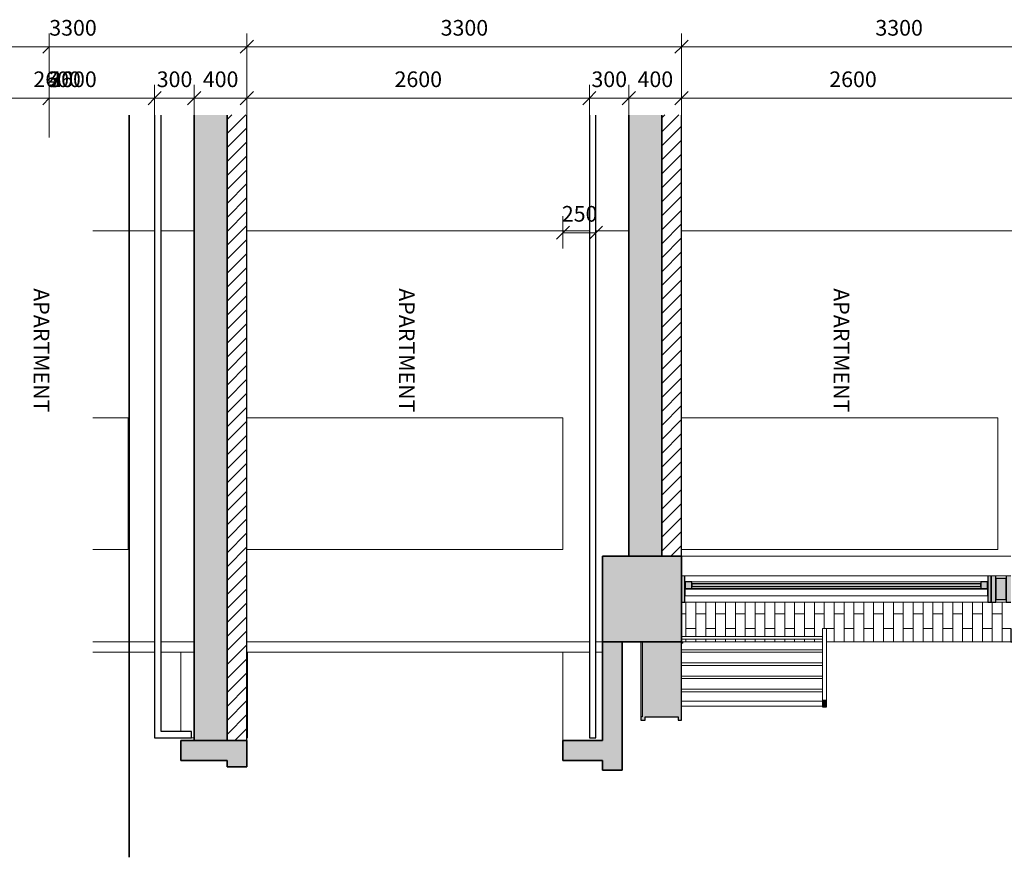
# Model space of a CAD drawing. Units: millimetres. Extents: x -43034 to 115314, y -107178 to 41832.
# Drawn here: x 99279 to 106753, y 16250 to 22608 of the extents above; entities that cross this region are included whole.
import ezdxf

# ---------------------------------------------------------------- set-up
doc = ezdxf.new("R2010")
doc.units = ezdxf.units.MM
for name, color, linetype, lineweight in [('A-000-M_MASS', 13, 'Continuous', 9), ('A-000-T_TEXT-1', 7, 'Continuous', 9), ('A-010-D_DIM', 211, 'Continuous', 9), ('A-010-D_DIM-50', 211, 'Continuous', 9), ('A-010-M_LINE', 90, 'Continuous', 35), ('A-010-M_LINE-1', 90, 'Continuous', 9), ('A-010-M_LINE-2', 90, 'Continuous', 25), ('A-200-M_WALL', 113, 'Continuous', 9), ('A-200-M_WALL-2', 113, 'Continuous', 5), ('A-200-M_WALL-3', 9, 'Continuous', 9), ('A-200-M_WALL-4', 113, 'Continuous', 25), ('A-200-M_WALL_PAT-1', 9, 'Continuous', 9), ('Z-060-M_DETAIL-1', 9, 'Continuous', 9), ('Z-060-M_DETAIL-2', 7, 'Continuous', 5)]:
    doc.layers.add(name, color=color, linetype=linetype, lineweight=lineweight)
doc.styles.add('Tahoma', font='tahoma.ttf', dxfattribs={"height": 119.020062})
doc.dimstyles.new('2_5mm_1', dxfattribs={"dimscale": 304.8, "dimtxt": 125, "dimasz": 0.328084, "dimexe": 0.328084, "dimexo": 0.0625, "dimgap": 0.164042, "dimtad": 1, "dimdec": 0, "dimzin": 0, "dimdsep": 46, "dimtxsty": 'Tahoma', "dimblk1": 'OBLIQUE', "dimblk2": 'OBLIQUE', "dimsah": 1, "dimcen": 0.09, "dimdle": 0.328084, "dimadec": 1, "dimazin": 0, "dimtfac": 1, "dimtdec": 4, "dimtix": 1, "dimtmove": 0, "dimatfit": 3, "dimfxl": 0.984252, "dimfxlon": 1, "dimtvp": 1, "dimtfill": 1, "dimtolj": 1, "dimtzin": 0, "dimarcsym": 2})
doc.dimstyles.new('S_P_Dimension_General_Text_2_5mm', dxfattribs={"dimscale": 304.8, "dimtxt": 125, "dimasz": 0.328084, "dimexe": 0.410105, "dimexo": 0.0625, "dimgap": 0.164042, "dimtad": 1, "dimdec": 0, "dimzin": 0, "dimdsep": 46, "dimtxsty": 'Tahoma', "dimblk1": 'OBLIQUE', "dimblk2": 'OBLIQUE', "dimsah": 1, "dimcen": 0.09, "dimadec": 1, "dimazin": 0, "dimtfac": 1, "dimtdec": 4, "dimtix": 1, "dimtmove": 0, "dimatfit": 3, "dimfxl": 0.393701, "dimfxlon": 1, "dimtvp": 1, "dimtfill": 1, "dimtolj": 1, "dimtzin": 0, "dimarcsym": 2})
pattern_1 = [(45, (-255475.96, 13523.08), (-53.033009, 53.033009), [])]

# ---------------------------------------------------------------- blocks, each defined once
blk = doc.blocks.new('FACADE - FACADE-6938945-GABLE BAY STUDY - SECTION - Planning 1')
at = {"layer": 'A-200-M_WALL-2'}
h = blk.add_hatch(dxfattribs=at)
h.set_pattern_fill('FP_99', color=256, style=0, pattern_type=2)
h.set_pattern_definition([(270, (-251013.294, 18210.84), (75, 5e-15), []), (0, (-251013.29, 18210.84), (75, 112.5), [75, -75])])
h.paths.add_polyline_path([(-80603.4, 17885.8), (-79533.4, 17885.8), (-79533.4, 17905.8), (-80603.4, 17905.8)], flags=0)
h.paths.add_polyline_path([(-79268.4, 17885.8), (-78103.4, 17885.8), (-78103.4, 18185.8), (-80603.4, 18185.8), (-80603.4, 17925.8), (-79533.4, 17925.8), (-79533.4, 17985.8), (-79503.4, 17985.8), (-79503.4, 17885.8)], flags=0)
h = blk.add_hatch(dxfattribs=at)
h.set_pattern_fill('FP_98', color=256, style=0, pattern_type=2)
h.set_pattern_definition([(270, (-246063.294, 18210.84), (75, 5e-15), []), (0, (-246063.29, 18210.84), (75, 112.5), [75, -75])])
h.paths.add_polyline_path([(-77253.6, 17885.8), (-74803.4, 17885.8), (-74803.4, 17985.8), (-74853.4, 17985.8), (-74853.4, 18185.8), (-77003.4, 18185.8), (-77003.4, 17990.8), (-76233.4, 17990.8), (-76233.4, 18010.8), (-76203.4, 18010.8), (-76203.4, 17960.8), (-76233.4, 17960.8), (-76233.4, 17980.8), (-77303.4, 17980.8), (-77303.4, 17885.8), (-77278.4, 17885.8)], flags=0)
at = {"layer": 'A-200-M_WALL-3'}
h = blk.add_hatch(color=256, dxfattribs=at)
h.paths.add_polyline_path([(-80603.4, 18185.8), (-80578.4, 18185.8), (-80578.4, 18385.8), (-80603.4, 18385.8)], flags=0)
h.paths.add_polyline_path([(-78253.4, 18185.8), (-78253.4, 18385.8), (-78278.4, 18385.8), (-78278.4, 18185.8)], flags=0)
h = blk.add_hatch(color=256, dxfattribs=at)
h.paths.add_polyline_path([(-80576.4, 18290.8), (-80526.4, 18290.8), (-80526.4, 18340.8), (-80576.4, 18340.8)], flags=0)
h.paths.add_polyline_path([(-78280.4, 18290.8), (-78280.4, 18340.8), (-78330.4, 18340.8), (-78330.4, 18290.8)], flags=0)
for points in [[(-80526.4, 18305.8), (-78330.4, 18305.8), (-78330.4, 18325.8), (-80526.4, 18325.8)], [(-78138.4, 18205.8), (-78138.4, 18365.8), (-78218.4, 18365.8), (-78218.4, 18205.8)], [(-77003.4, 18305.8), (-75030.4, 18305.8), (-75030.4, 18325.8), (-77003.4, 18325.8)], [(-75030.4, 18290.8), (-74980.4, 18290.8), (-74980.4, 18340.8), (-75030.4, 18340.8)], [(-74978.4, 18185.8), (-74953.4, 18185.8), (-74953.4, 18385.8), (-74978.4, 18385.8)], [(-74953.4, 18185.8), (-74918.4, 18185.8), (-74918.4, 18385.8), (-74953.4, 18385.8)], [(-74853.4, 18205.8), (-74853.4, 18365.8), (-74918.4, 18365.8), (-74918.4, 18205.8)], [(-77303.4, 17860.8), (-77303.4, 17985.8), (-77603.4, 17985.8), (-77603.4, 17860.8), (-77578.4, 17860.8), (-77578.4, 17885.8), (-77328.4, 17885.8), (-77328.4, 17860.8)], [(-77003.4, 17980.8), (-76233.4, 17980.8), (-76233.4, 17990.8), (-77003.4, 17990.8), (-77003.4, 17985.8), (-77303.4, 17985.8), (-77303.4, 17980.8)], [(-76203.4, 17960.8), (-76203.4, 18010.8), (-76233.4, 18010.8), (-76233.4, 17960.8)], [(-80628.4, 17290.8), (-80603.4, 17290.8), (-80603.4, 17885.8), (-80903.4, 17885.8), (-80903.4, 17315.8), (-80913.4, 17315.8), (-80913.4, 17290.8), (-80878.4, 17290.8), (-80878.4, 17315.8), (-80628.4, 17315.8)], [(-79503.4, 17390.8), (-79503.4, 17440.8), (-79533.4, 17440.8), (-79533.4, 17390.8)]]:
    blk.add_hatch(color=256, dxfattribs=at).paths.add_polyline_path(points, flags=0)
h = blk.add_hatch(color=256, dxfattribs=at)
h.paths.add_polyline_path([(-78253.4, 18185.8), (-78218.4, 18185.8), (-78218.4, 18385.8), (-78253.4, 18385.8)], flags=0)
h.paths.add_polyline_path([(-78103.4, 18185.8), (-78103.4, 18385.8), (-78138.4, 18385.8), (-78138.4, 18185.8)], flags=0)
at = {"layer": 'A-200-M_WALL_PAT-1'}
for points in [[(-78028.4, 17885.8), (-78028.4, 17985.8), (-78103.4, 17985.8), (-78103.4, 17885.8)], [(-74728.4, 17885.8), (-74728.4, 17985.8), (-74803.4, 17985.8), (-74803.4, 17885.8)]]:
    blk.add_hatch(color=256, dxfattribs=at).paths.add_polyline_path(points, flags=0)
h = blk.add_hatch(color=256, dxfattribs=at)
h.paths.add_polyline_path([(-78028.4, 17885.8), (-77603.4, 17885.8), (-77603.4, 17985.8), (-78028.4, 17985.8)], flags=0)
h.paths.add_polyline_path([(-74503.4, 17885.8), (-74503.4, 17985.8), (-74728.4, 17985.8), (-74728.4, 17885.8)], flags=0)
at = {"layer": 'A-200-M_WALL'}
for p, q in [((-80526.4, 18340.8), (-78330.4, 18340.8)), ((-77003.4, 18340.8), (-75030.4, 18340.8)), ((-80576.4, 18285.8), (-80576.4, 18235.8)), ((-78280.4, 18285.8), (-80576.4, 18285.8)), ((-78330.4, 18290.8), (-80526.4, 18290.8)), ((-78280.4, 18235.8), (-78280.4, 18285.8)), ((-77003.4, 18290.8), (-75030.4, 18290.8)), ((-74980.4, 18285.8), (-77003.4, 18285.8)), ((-74980.4, 18235.8), (-74980.4, 18285.8)), ((-78278.4, 18185.8), (-80578.4, 18185.8)), ((-80576.4, 18235.8), (-78280.4, 18235.8)), ((-78138.4, 18185.8), (-78218.4, 18185.8)), ((-74980.4, 18235.8), (-77003.4, 18235.8)), ((-74978.4, 18185.8), (-77003.4, 18185.8)), ((-74853.4, 18185.8), (-74918.4, 18185.8)), ((-79533.4, 17985.8), (-79503.4, 17985.8)), ((-79533.4, 17440.8), (-79533.4, 17985.8)), ((-79503.4, 17985.8), (-79503.4, 17440.8)), ((-80913.4, 17885.8), (-80913.4, 17315.8)), ((-80603.4, 17925.8), (-79533.4, 17925.8)), ((-80603.4, 17905.8), (-79533.4, 17905.8)), ((-80603.4, 17885.8), (-79533.4, 17885.8)), ((-79503.4, 17885.8), (-78103.4, 17885.8)), ((-77303.4, 17885.8), (-74803.4, 17885.8)), ((-80603.4, 17825.8), (-79533.4, 17825.8)), ((-80603.4, 17805.8), (-79533.4, 17805.8)), ((-80603.4, 17725.8), (-79533.4, 17725.8)), ((-80603.4, 17705.8), (-79533.4, 17705.8)), ((-80603.4, 17625.8), (-79533.4, 17625.8)), ((-80603.4, 17605.8), (-79533.4, 17605.8)), ((-80603.4, 17525.8), (-79533.4, 17525.8)), ((-80603.4, 17505.8), (-79533.4, 17505.8)), ((-80603.4, 17435.8), (-79533.4, 17435.8)), ((-79533.4, 17395.8), (-80603.4, 17395.8))]:
    blk.add_line(p, q, dxfattribs=at)
at = {"layer": 'A-200-M_WALL-4'}
for p, q in [((-80578.4, 18185.8), (-80578.4, 18385.8)), ((-80526.4, 18340.8), (-80576.4, 18340.8)), ((-80576.4, 18340.8), (-80576.4, 18290.8)), ((-80526.4, 18290.8), (-80526.4, 18340.8)), ((-78330.4, 18325.8), (-80526.4, 18325.8)), ((-80526.4, 18325.8), (-80526.4, 18305.8)), ((-78280.4, 18340.8), (-78330.4, 18340.8)), ((-78330.4, 18340.8), (-78330.4, 18290.8)), ((-78330.4, 18305.8), (-78330.4, 18325.8)), ((-78280.4, 18290.8), (-78280.4, 18340.8)), ((-78278.4, 18385.8), (-78278.4, 18185.8)), ((-78253.4, 18385.8), (-78253.4, 18185.8)), ((-78253.4, 18185.8), (-78253.4, 18385.8)), ((-78218.4, 18185.8), (-78218.4, 18385.8)), ((-78138.4, 18365.8), (-78218.4, 18365.8)), ((-78218.4, 18365.8), (-78218.4, 18205.8)), ((-78138.4, 18385.8), (-78138.4, 18185.8)), ((-78138.4, 18205.8), (-78138.4, 18365.8)), ((-75030.4, 18325.8), (-77003.4, 18325.8)), ((-74980.4, 18340.8), (-75030.4, 18340.8)), ((-75030.4, 18340.8), (-75030.4, 18290.8)), ((-75030.4, 18305.8), (-75030.4, 18325.8)), ((-74980.4, 18290.8), (-74980.4, 18340.8)), ((-74978.4, 18385.8), (-74978.4, 18185.8)), ((-74953.4, 18385.8), (-74953.4, 18185.8)), ((-74953.4, 18185.8), (-74953.4, 18385.8)), ((-74918.4, 18185.8), (-74918.4, 18385.8)), ((-74853.4, 18365.8), (-74918.4, 18365.8)), ((-74918.4, 18365.8), (-74918.4, 18205.8)), ((-80576.4, 18290.8), (-80526.4, 18290.8)), ((-80526.4, 18305.8), (-78330.4, 18305.8)), ((-78330.4, 18290.8), (-78280.4, 18290.8)), ((-77003.4, 18305.8), (-75030.4, 18305.8)), ((-75030.4, 18290.8), (-74980.4, 18290.8)), ((-80603.4, 18185.8), (-80578.4, 18185.8)), ((-78278.4, 18185.8), (-78253.4, 18185.8)), ((-78253.4, 18185.8), (-78218.4, 18185.8)), ((-78218.4, 18205.8), (-78138.4, 18205.8)), ((-78138.4, 18185.8), (-78103.4, 18185.8)), ((-74978.4, 18185.8), (-74953.4, 18185.8)), ((-74953.4, 18185.8), (-74918.4, 18185.8)), ((-74918.4, 18205.8), (-74853.4, 18205.8)), ((-78103.4, 17985.8), (-78103.4, 17885.8)), ((-78028.4, 17885.8), (-78028.4, 17985.8)), ((-78028.4, 17985.8), (-78028.4, 17885.8)), ((-77603.4, 17985.8), (-77603.4, 17860.8)), ((-77603.4, 17885.8), (-77603.4, 17985.8)), ((-77303.4, 17985.8), (-77303.4, 17980.8)), ((-77303.4, 17860.8), (-77303.4, 17985.8)), ((-77303.4, 17980.8), (-76233.4, 17980.8)), ((-76233.4, 17990.8), (-77003.4, 17990.8)), ((-76203.4, 18010.8), (-76233.4, 18010.8)), ((-76233.4, 18010.8), (-76233.4, 17960.8)), ((-76233.4, 17980.8), (-76233.4, 17990.8)), ((-76233.4, 17960.8), (-76203.4, 17960.8)), ((-76203.4, 17960.8), (-76203.4, 18010.8)), ((-74803.4, 17985.8), (-74803.4, 17885.8)), ((-74728.4, 17885.8), (-74728.4, 17985.8)), ((-74728.4, 17985.8), (-74728.4, 17885.8)), ((-80903.4, 17885.8), (-80903.4, 17315.8)), ((-80603.4, 17290.8), (-80603.4, 17885.8)), ((-78103.4, 17885.8), (-78028.4, 17885.8)), ((-78028.4, 17885.8), (-77603.4, 17885.8)), ((-77578.4, 17860.8), (-77578.4, 17885.8)), ((-77578.4, 17885.8), (-77328.4, 17885.8)), ((-77328.4, 17885.8), (-77328.4, 17860.8)), ((-74803.4, 17885.8), (-74728.4, 17885.8)), ((-74728.4, 17885.8), (-74503.4, 17885.8)), ((-77603.4, 17860.8), (-77578.4, 17860.8)), ((-77328.4, 17860.8), (-77303.4, 17860.8)), ((-79503.4, 17440.8), (-79533.4, 17440.8)), ((-79533.4, 17440.8), (-79533.4, 17390.8)), ((-79503.4, 17390.8), (-79503.4, 17440.8)), ((-79533.4, 17390.8), (-79503.4, 17390.8)), ((-80903.4, 17315.8), (-80913.4, 17315.8)), ((-80913.4, 17315.8), (-80913.4, 17290.8)), ((-80913.4, 17290.8), (-80878.4, 17290.8)), ((-80878.4, 17290.8), (-80878.4, 17315.8)), ((-80878.4, 17315.8), (-80628.4, 17315.8)), ((-80628.4, 17315.8), (-80628.4, 17290.8)), ((-80628.4, 17290.8), (-80603.4, 17290.8))]:
    blk.add_line(p, q, dxfattribs=at)
blk = doc.blocks.new('16019_EXT_M_BALCONY_wCAPPING - D1750mm_METAL-34697771-GABLE BAY STUDY - SECTION - Planning 1')
at = {"layer": 'A-000-M_MASS'}
for p, q in [((-80598.4, 17880.8), (-80603.4, 17880.8)), ((-80603.4, 17875.8), (-80593.4, 17875.8)), ((-80598.4, 17885.8), (-80598.4, 17880.8)), ((-80593.4, 17875.8), (-80593.4, 17885.8))]:
    blk.add_line(p, q, dxfattribs=at)
blk = doc.blocks.new('DIMBLOCK11-GABLE BAY STUDY - SECTION - Planning 1')
at = {"layer": 'A-010-D_DIM-50'}
for p, q in [((104303.5, 21712.6), (104303.5, 22112.6)), ((104303.5, 22012.6), (104353.5, 22062.6)), ((106903.5, 21712.6), (106903.5, 22112.6)), ((106903.5, 22012.6), (106953.5, 22062.6)), ((104303.5, 22012.6), (104253.5, 21962.6)), ((106903.5, 22012.6), (104303.5, 22012.6)), ((104303.5, 22012.6), (104303.5, 21712.6)), ((106903.5, 22012.6), (106853.5, 21962.6)), ((106903.5, 22012.6), (106903.5, 21712.6))]:
    blk.add_line(p, q, dxfattribs=at)
at = {"layer": 'A-010-D_DIM-50', "color": 0, "insert": (105424.9, 22215.4), "char_height": 119.02, "width": 428.571, "attachment_point": 1, "line_spacing_factor": 1.000232, "style": 'Tahoma', "bg_fill": 3, "box_fill_scale": 1.25, "bg_fill_color": 0, "bg_fill_transparency": 0}
blk.add_mtext('2600', dxfattribs=at)
blk = doc.blocks.new('_Oblique')
at = {"color": 0, "linetype": 'ByBlock', "lineweight": -2}
blk.add_line((-0.5, -0.5), (0.5, 0.5), dxfattribs=at)
blk = doc.blocks.new('DIMBLOCK12-GABLE BAY STUDY - SECTION - Planning 1')
at = {"layer": 'A-010-D_DIM-50'}
for p, q in [((103903.5, 21712.6), (103903.5, 22112.6)), ((103903.5, 22012.6), (103953.5, 22062.6)), ((104303.5, 21712.6), (104303.5, 22112.6)), ((104303.5, 22012.6), (104353.5, 22062.6)), ((103903.5, 22012.6), (103853.5, 21962.6)), ((104303.5, 22012.6), (103903.5, 22012.6)), ((103903.5, 22012.6), (103903.5, 21712.6)), ((104303.5, 22012.6), (104253.5, 21962.6)), ((104303.5, 22012.6), (104303.5, 21712.6))]:
    blk.add_line(p, q, dxfattribs=at)
at = {"layer": 'A-010-D_DIM-50', "color": 0, "insert": (103969.5, 22215.4), "char_height": 119.02, "width": 321.429, "attachment_point": 1, "line_spacing_factor": 1.000232, "style": 'Tahoma', "bg_fill": 3, "box_fill_scale": 1.25, "bg_fill_color": 0, "bg_fill_transparency": 0}
blk.add_mtext('400', dxfattribs=at)
blk = doc.blocks.new('DIMBLOCK13-GABLE BAY STUDY - SECTION - Planning 1')
at = {"layer": 'A-010-D_DIM-50'}
for p, q in [((103603.5, 21712.6), (103603.5, 22112.6)), ((103603.5, 22012.6), (103653.5, 22062.6)), ((103903.5, 21712.6), (103903.5, 22112.6)), ((103903.5, 22012.6), (103953.5, 22062.6)), ((103603.5, 22012.6), (103553.5, 21962.6)), ((103903.5, 22012.6), (103603.5, 22012.6)), ((103603.5, 22012.6), (103603.5, 21712.6)), ((103903.5, 22012.6), (103853.5, 21962.6)), ((103903.5, 22012.6), (103903.5, 21712.6))]:
    blk.add_line(p, q, dxfattribs=at)
at = {"layer": 'A-010-D_DIM-50', "color": 0, "insert": (103619.5, 22215.4), "char_height": 119.02, "width": 321.429, "attachment_point": 1, "line_spacing_factor": 1.000232, "style": 'Tahoma', "bg_fill": 3, "box_fill_scale": 1.25, "bg_fill_color": 0, "bg_fill_transparency": 0}
blk.add_mtext('300', dxfattribs=at)
blk = doc.blocks.new('DIMBLOCK14-GABLE BAY STUDY - SECTION - Planning 1')
at = {"layer": 'A-010-D_DIM-50'}
for p, q in [((101003.5, 21712.6), (101003.5, 22112.6)), ((101003.5, 22012.6), (101053.5, 22062.6)), ((103603.5, 21712.6), (103603.5, 22112.6)), ((103603.5, 22012.6), (103653.5, 22062.6)), ((101003.5, 22012.6), (100953.5, 21962.6)), ((103603.5, 22012.6), (101003.5, 22012.6)), ((101003.5, 22012.6), (101003.5, 21712.6)), ((103603.5, 22012.6), (103553.5, 21962.6)), ((103603.5, 22012.6), (103603.5, 21712.6))]:
    blk.add_line(p, q, dxfattribs=at)
at = {"layer": 'A-010-D_DIM-50', "color": 0, "insert": (102124.9, 22215.4), "char_height": 119.02, "width": 428.571, "attachment_point": 1, "line_spacing_factor": 1.000232, "style": 'Tahoma', "bg_fill": 3, "box_fill_scale": 1.25, "bg_fill_color": 0, "bg_fill_transparency": 0}
blk.add_mtext('2600', dxfattribs=at)
blk = doc.blocks.new('DIMBLOCK15-GABLE BAY STUDY - SECTION - Planning 1')
at = {"layer": 'A-010-D_DIM-50'}
for p, q in [((100603.5, 21712.6), (100603.5, 22112.6)), ((100603.5, 22012.6), (100653.5, 22062.6)), ((101003.5, 21712.6), (101003.5, 22112.6)), ((101003.5, 22012.6), (101053.5, 22062.6)), ((100603.5, 22012.6), (100553.5, 21962.6)), ((101003.5, 22012.6), (100603.5, 22012.6)), ((100603.5, 22012.6), (100603.5, 21712.6)), ((101003.5, 22012.6), (100953.5, 21962.6)), ((101003.5, 22012.6), (101003.5, 21712.6))]:
    blk.add_line(p, q, dxfattribs=at)
at = {"layer": 'A-010-D_DIM-50', "color": 0, "insert": (100669.5, 22215.4), "char_height": 119.02, "width": 321.429, "attachment_point": 1, "line_spacing_factor": 1.000232, "style": 'Tahoma', "bg_fill": 3, "box_fill_scale": 1.25, "bg_fill_color": 0, "bg_fill_transparency": 0}
blk.add_mtext('400', dxfattribs=at)
blk = doc.blocks.new('DIMBLOCK16-GABLE BAY STUDY - SECTION - Planning 1')
at = {"layer": 'A-010-D_DIM-50'}
for p, q in [((100303.5, 21712.6), (100303.5, 22112.6)), ((100303.5, 22012.6), (100353.5, 22062.6)), ((100603.5, 21712.6), (100603.5, 22112.6)), ((100603.5, 22012.6), (100653.5, 22062.6)), ((100303.5, 22012.6), (100253.5, 21962.6)), ((100603.5, 22012.6), (100303.5, 22012.6)), ((100303.5, 22012.6), (100303.5, 21712.6)), ((100603.5, 22012.6), (100553.5, 21962.6)), ((100603.5, 22012.6), (100603.5, 21712.6))]:
    blk.add_line(p, q, dxfattribs=at)
at = {"layer": 'A-010-D_DIM-50', "color": 0, "insert": (100319.5, 22215.4), "char_height": 119.02, "width": 321.429, "attachment_point": 1, "line_spacing_factor": 1.000232, "style": 'Tahoma', "bg_fill": 3, "box_fill_scale": 1.25, "bg_fill_color": 0, "bg_fill_transparency": 0}
blk.add_mtext('300', dxfattribs=at)
blk = doc.blocks.new('DIMBLOCK17-GABLE BAY STUDY - SECTION - Planning 1')
at = {"layer": 'A-010-D_DIM-50'}
for p, q in [((99503.8, 21712.6), (99503.8, 22112.6)), ((99503.8, 22012.6), (99503.8, 22062.6)), ((100303.5, 21712.6), (100303.5, 22112.6)), ((100303.5, 22012.6), (100353.5, 22062.6)), ((99503.8, 22012.6), (99453.8, 21962.6)), ((100303.5, 22012.6), (99503.8, 22012.6)), ((99503.8, 22012.6), (99503.8, 21712.6)), ((100303.5, 22012.6), (100253.5, 21962.6)), ((100303.5, 22012.6), (100303.5, 21712.6))]:
    blk.add_line(p, q, dxfattribs=at)
at = {"layer": 'A-010-D_DIM-50', "color": 0, "insert": (99503.8, 22215.4), "char_height": 119.02, "width": 428.571, "attachment_point": 1, "line_spacing_factor": 1.000232, "style": 'Tahoma', "bg_fill": 3, "box_fill_scale": 1.25, "bg_fill_color": 0, "bg_fill_transparency": 0}
blk.add_mtext('2600', dxfattribs=at)
blk = doc.blocks.new('DIMBLOCK18-GABLE BAY STUDY - SECTION - Planning 1')
at = {"layer": 'A-010-D_DIM-50'}
for p, q in [((99503.8, 21712.6), (99503.8, 22112.6)), ((99503.8, 21712.6), (99503.8, 22112.6)), ((99503.8, 22012.6), (99503.8, 22062.6)), ((99503.8, 22012.6), (99503.8, 22062.6)), ((99503.8, 22012.6), (99453.8, 21962.6)), ((99503.8, 22012.6), (99453.8, 21962.6)), ((99503.8, 22012.6), (99503.8, 22012.6)), ((99503.8, 22012.6), (99503.8, 21712.6)), ((99503.8, 22012.6), (99503.8, 21712.6))]:
    blk.add_line(p, q, dxfattribs=at)
at = {"layer": 'A-010-D_DIM-50', "color": 0, "insert": (99503.8, 22215.4), "char_height": 119.02, "width": 321.429, "attachment_point": 1, "line_spacing_factor": 1.000232, "style": 'Tahoma', "bg_fill": 3, "box_fill_scale": 1.25, "bg_fill_color": 0, "bg_fill_transparency": 0}
blk.add_mtext('400', dxfattribs=at)
blk = doc.blocks.new('DIMBLOCK19-GABLE BAY STUDY - SECTION - Planning 1')
at = {"layer": 'A-010-D_DIM-50'}
for p, q in [((99503.8, 21712.6), (99503.8, 22112.6)), ((99503.8, 21712.6), (99503.8, 22112.6)), ((99503.8, 22012.6), (99503.8, 22062.6)), ((99503.8, 22012.6), (99503.8, 22062.6)), ((99503.8, 22012.6), (99453.8, 21962.6)), ((99503.8, 22012.6), (99453.8, 21962.6)), ((99503.8, 22012.6), (99503.8, 22012.6)), ((99503.8, 22012.6), (99503.8, 21712.6)), ((99503.8, 22012.6), (99503.8, 21712.6))]:
    blk.add_line(p, q, dxfattribs=at)
at = {"layer": 'A-010-D_DIM-50', "color": 0, "insert": (99503.8, 22215.4), "char_height": 119.02, "width": 321.429, "attachment_point": 1, "line_spacing_factor": 1.000232, "style": 'Tahoma', "bg_fill": 3, "box_fill_scale": 1.25, "bg_fill_color": 0, "bg_fill_transparency": 0}
blk.add_mtext('300', dxfattribs=at)
blk = doc.blocks.new('DIMBLOCK20-GABLE BAY STUDY - SECTION - Planning 1')
at = {"layer": 'A-010-D_DIM-50'}
for p, q in [((98261.6, 21712.6), (98261.6, 22112.6)), ((98261.6, 22012.6), (98311.6, 22062.6)), ((99503.8, 21712.6), (99503.8, 22112.6)), ((99503.8, 22012.6), (99503.8, 22062.6)), ((98261.6, 22012.6), (98211.6, 21962.6)), ((99503.8, 22012.6), (98261.6, 22012.6)), ((98261.6, 22012.6), (98261.6, 21712.6)), ((99503.8, 22012.6), (99453.8, 21962.6)), ((99503.8, 22012.6), (99503.8, 21712.6))]:
    blk.add_line(p, q, dxfattribs=at)
at = {"layer": 'A-010-D_DIM-50', "color": 0, "insert": (99383.1, 22215.4), "char_height": 119.02, "width": 428.571, "attachment_point": 1, "line_spacing_factor": 1.000232, "style": 'Tahoma', "bg_fill": 3, "box_fill_scale": 1.25, "bg_fill_color": 0, "bg_fill_transparency": 0}
blk.add_mtext('2600', dxfattribs=at)
blk = doc.blocks.new('DIMBLOCK28-GABLE BAY STUDY - SECTION - Planning 1')
at = {"layer": 'A-010-D_DIM-50'}
for p, q in [((104303.5, 22103.3), (104303.5, 22503.3)), ((107603.5, 22103.3), (107603.5, 22503.3)), ((104303.5, 22403.3), (104353.5, 22453.3)), ((107603.5, 22403.3), (107653.5, 22453.3)), ((104303.5, 22403.3), (104253.5, 22353.3)), ((107603.5, 22403.3), (104303.5, 22403.3)), ((104303.5, 22403.3), (104303.5, 22103.3)), ((107603.5, 22403.3), (107553.5, 22353.3)), ((107603.5, 22403.3), (107603.5, 22103.3))]:
    blk.add_line(p, q, dxfattribs=at)
at = {"layer": 'A-010-D_DIM-50', "color": 0, "insert": (105774.9, 22606), "char_height": 119.02, "width": 428.571, "attachment_point": 1, "line_spacing_factor": 1.000232, "style": 'Tahoma', "bg_fill": 3, "box_fill_scale": 1.25, "bg_fill_color": 0, "bg_fill_transparency": 0}
blk.add_mtext('3300', dxfattribs=at)
blk = doc.blocks.new('DIMBLOCK29-GABLE BAY STUDY - SECTION - Planning 1')
at = {"layer": 'A-010-D_DIM-50'}
for p, q in [((101003.5, 22103.3), (101003.5, 22503.3)), ((104303.5, 22103.3), (104303.5, 22503.3)), ((101003.5, 22403.3), (101053.5, 22453.3)), ((104303.5, 22403.3), (104353.5, 22453.3)), ((101003.5, 22403.3), (100953.5, 22353.3)), ((104303.5, 22403.3), (101003.5, 22403.3)), ((101003.5, 22403.3), (101003.5, 22103.3)), ((104303.5, 22403.3), (104253.5, 22353.3)), ((104303.5, 22403.3), (104303.5, 22103.3))]:
    blk.add_line(p, q, dxfattribs=at)
at = {"layer": 'A-010-D_DIM-50', "color": 0, "insert": (102474.9, 22606), "char_height": 119.02, "width": 428.571, "attachment_point": 1, "line_spacing_factor": 1.000232, "style": 'Tahoma', "bg_fill": 3, "box_fill_scale": 1.25, "bg_fill_color": 0, "bg_fill_transparency": 0}
blk.add_mtext('3300', dxfattribs=at)
blk = doc.blocks.new('DIMBLOCK30-GABLE BAY STUDY - SECTION - Planning 1')
at = {"layer": 'A-010-D_DIM-50'}
for p, q in [((99503.8, 22103.3), (99503.8, 22503.3)), ((101003.5, 22103.3), (101003.5, 22503.3)), ((99503.8, 22403.3), (99503.8, 22453.3)), ((101003.5, 22403.3), (101053.5, 22453.3)), ((99503.8, 22403.3), (99453.8, 22353.3)), ((101003.5, 22403.3), (99503.8, 22403.3)), ((99503.8, 22403.3), (99503.8, 22103.3)), ((101003.5, 22403.3), (100953.5, 22353.3)), ((101003.5, 22403.3), (101003.5, 22103.3))]:
    blk.add_line(p, q, dxfattribs=at)
at = {"layer": 'A-010-D_DIM-50', "color": 0, "insert": (99503.8, 22606), "char_height": 119.02, "width": 428.571, "attachment_point": 1, "line_spacing_factor": 1.000232, "style": 'Tahoma', "bg_fill": 3, "box_fill_scale": 1.25, "bg_fill_color": 0, "bg_fill_transparency": 0}
blk.add_mtext('3300', dxfattribs=at)
blk = doc.blocks.new('DIMBLOCK31-GABLE BAY STUDY - SECTION - Planning 1')
at = {"layer": 'A-010-D_DIM-50'}
for p, q in [((98261.6, 22103.3), (98261.6, 22503.3)), ((99503.8, 22103.3), (99503.8, 22503.3)), ((98261.6, 22403.3), (98311.6, 22453.3)), ((99503.8, 22403.3), (99503.8, 22453.3)), ((98261.6, 22403.3), (98211.6, 22353.3)), ((99503.8, 22403.3), (98261.6, 22403.3)), ((98261.6, 22403.3), (98261.6, 22103.3)), ((99503.8, 22403.3), (99453.8, 22353.3)), ((99503.8, 22403.3), (99503.8, 22103.3))]:
    blk.add_line(p, q, dxfattribs=at)
at = {"layer": 'A-010-D_DIM-50', "color": 0, "insert": (99503.8, 22606), "char_height": 119.02, "width": 428.571, "attachment_point": 1, "line_spacing_factor": 1.000232, "style": 'Tahoma', "bg_fill": 3, "box_fill_scale": 1.25, "bg_fill_color": 0, "bg_fill_transparency": 0}
blk.add_mtext('3300', dxfattribs=at)
blk = doc.blocks.new('DIMBLOCK34-GABLE BAY STUDY - SECTION - Planning 1')
at = {"layer": 'A-010-D_DIM-50'}
for p, q in [((103403.5, 20871.4), (103403.5, 21116.4)), ((103653.5, 21111.4), (103653.5, 20866.4)), ((103653.5, 20991.4), (103653.5, 21111.4)), ((103403.5, 20991.4), (103653.5, 20991.4)), ((103403.5, 20991.4), (103403.5, 20871.4))]:
    blk.add_line(p, q, dxfattribs=at)
at = {"layer": 'A-010-D_DIM-50', "lineweight": 35}
for p, q in [((103403.5, 20991.4), (103453.5, 21041.4)), ((103653.5, 20991.4), (103703.5, 21041.4)), ((103403.5, 20991.4), (103353.5, 20941.4)), ((103653.5, 20991.4), (103603.5, 20941.4))]:
    blk.add_line(p, q, dxfattribs=at)
at = {"layer": 'A-010-D_DIM-50', "color": 0, "insert": (103394.5, 21194.1), "char_height": 119.02, "width": 321.429, "attachment_point": 1, "line_spacing_factor": 1.000232, "style": 'Tahoma', "bg_fill": 3, "box_fill_scale": 1.25, "bg_fill_color": 0, "bg_fill_transparency": 0}
blk.add_mtext('250', dxfattribs=at)

msp = doc.modelspace()

# ---------------------------------------------------------------- hatches: boundary and pattern name
at = {"layer": 'Z-060-M_DETAIL-1'}
for points in [[(100603.5, 17135.8), (100853.5, 17135.8), (100853.5, 21885.5), (100603.5, 21885.5), (100603.5, 17657.8)], [(104153.5, 18535.8), (104153.5, 21885.5), (103903.5, 21885.5), (103903.5, 18535.8)], [(104303.5, 17885.8), (104303.5, 18535.8), (103703.5, 18535.8), (103703.5, 17885.8)], [(103703.5, 16910.8), (103853.5, 16910.8), (103853.5, 17885.8), (103703.5, 17885.8), (103703.1, 17135.8), (103403.5, 17135.8), (103403.5, 16985.8), (103703.5, 16985.8)], [(101003.5, 16935.8), (101003.5, 17135.8), (100503.5, 17135.8), (100503.5, 16985.8), (100853.5, 16985.8), (100853.5, 16935.8)]]:
    msp.add_hatch(color=256, dxfattribs=at).paths.add_polyline_path(points, flags=0)
at = {"layer": 'Z-060-M_DETAIL-2'}
h = msp.add_hatch(dxfattribs=at)
h.set_pattern_fill('FP_103', color=256, style=0, pattern_type=2)
h.set_pattern_definition(pattern_1)
h.paths.add_polyline_path([(101003.5, 17135.8), (101003.5, 21885.5), (100853.5, 21885.5), (100853.5, 17135.8)], flags=0)
h = msp.add_hatch(dxfattribs=at)
h.set_pattern_fill('FP_103', color=256, style=0, pattern_type=2)
h.set_pattern_definition(pattern_1)
h.paths.add_polyline_path([(104303.5, 18535.8), (104303.5, 21885.5), (104153.5, 21885.5), (104153.5, 18535.8)], flags=0)

# ---------------------------------------------------------------- linework, layer by layer
at = {"layer": 'A-010-M_LINE'}
for p, q in [((100109.2, 21884.4), (100109.2, 16249.7)), ((100603.5, 21884.4), (100603.5, 17135.8)), ((100853.5, 17135.8), (100853.5, 21884.4)), ((103903.5, 21884.4), (103903.5, 18535.8)), ((104153.5, 18535.8), (104153.5, 21884.4)), ((104303.5, 18535.8), (103703.5, 18535.8)), ((103703.5, 18535.8), (103703.5, 17885.8)), ((104303.5, 17885.8), (104303.5, 18535.8)), ((103703.5, 17885.8), (103703.5, 17135.8)), ((103703.5, 17885.8), (104303.5, 17885.8)), ((103853.5, 16910.8), (103853.5, 17885.8)), ((100503.5, 17135.8), (100503.5, 16985.8)), ((100603.5, 17135.8), (100503.5, 17135.8)), ((100603.5, 17135.8), (100853.5, 17135.8)), ((101003.5, 17135.8), (100853.5, 17135.8)), ((101003.5, 16935.8), (101003.5, 17135.8)), ((103403.5, 17135.8), (103403.5, 16985.8)), ((103703.5, 17135.8), (103403.5, 17135.8)), ((100503.5, 16985.8), (100853.5, 16985.8)), ((100853.5, 16985.8), (100853.5, 16935.8)), ((103403.5, 16985.8), (103703.5, 16985.8)), ((103703.5, 16985.8), (103703.5, 16910.8)), ((100853.5, 16935.8), (101003.5, 16935.8)), ((103703.5, 16910.8), (103853.5, 16910.8))]:
    msp.add_line(p, q, dxfattribs=at)
at = {"layer": 'A-010-M_LINE-1'}
for p, q in [((100303.5, 21004.3), (99833.6, 21004.3)), ((100603.5, 21004.3), (100353.5, 21004.3)), ((103603.5, 21004.3), (101003.5, 21004.3)), ((103903.5, 21004.3), (103653.5, 21004.3)), ((106903.5, 21004.3), (104303.5, 21004.3)), ((99833.6, 19585.8), (100103.5, 19585.8)), ((100103.5, 19585.8), (100103.5, 18585.8)), ((101003.5, 19585.8), (103403.5, 19585.8)), ((103403.5, 19585.8), (103403.5, 18585.8)), ((104303.5, 19585.8), (106703.5, 19585.8)), ((106703.5, 19585.8), (106703.5, 18585.8)), ((100103.5, 18585.8), (99833.6, 18585.8)), ((103403.5, 18585.8), (101003.5, 18585.8)), ((106703.5, 18585.8), (104303.5, 18585.8)), ((104303.5, 18535.8), (106803.5, 18535.8)), ((104303.5, 18385.8), (106803.5, 18385.8)), ((99833.6, 17885.8), (100303.5, 17885.8)), ((100353.5, 17885.8), (100603.5, 17885.8)), ((101003.5, 17885.8), (103603.5, 17885.8)), ((103653.5, 17885.8), (103703.5, 17885.8)), ((99833.6, 17805.8), (100303.5, 17805.8)), ((99833.6, 17805.8), (100303.5, 17805.8)), ((100353.5, 17805.8), (100503.5, 17805.8)), ((100353.5, 17805.8), (100603.5, 17805.8)), ((100503.5, 17805.8), (100503.5, 17205.8)), ((101003.5, 17805.8), (103603.5, 17805.8)), ((101008.5, 17155.8), (101008.5, 17805.8)), ((101008.5, 17805.8), (103603.5, 17805.8)), ((103403.5, 17135.8), (103403.5, 17805.8)), ((103653.5, 17805.8), (103703.5, 17805.8)), ((103653.5, 17805.8), (103703.5, 17805.8)), ((100583.5, 17155.8), (100603.5, 17155.8)), ((101003.5, 17155.8), (101008.5, 17155.8))]:
    msp.add_line(p, q, dxfattribs=at)
at = {"layer": 'A-010-M_LINE-2'}
for p, q in [((100303.5, 21884.4), (100303.5, 17155.8)), ((100353.5, 17205.8), (100353.5, 21884.4)), ((101003.5, 17135.8), (101003.5, 21884.4)), ((103603.5, 21884.4), (103603.5, 17155.8)), ((103653.5, 17155.8), (103653.5, 21884.4)), ((104303.5, 18535.8), (104303.5, 21884.4)), ((100583.5, 17205.8), (100353.5, 17205.8)), ((100583.5, 17155.8), (100583.5, 17205.8)), ((100303.5, 17155.8), (100583.5, 17155.8)), ((103603.5, 17155.8), (103653.5, 17155.8))]:
    msp.add_line(p, q, dxfattribs=at)

# ---------------------------------------------------------------- block references
at = {"layer": 'A-000-M_MASS'}
msp.add_blockref('16019_EXT_M_BALCONY_wCAPPING - D1750mm_METAL-34697771-GABLE BAY STUDY - SECTION - Planning 1', (184906.8, 0), dxfattribs=at)
at = {"layer": 'A-200-M_WALL'}
msp.add_blockref('FACADE - FACADE-6938945-GABLE BAY STUDY - SECTION - Planning 1', (184906.8, 0), dxfattribs=at)

# ---------------------------------------------------------------- texts
at = {"layer": 'A-000-T_TEXT-1', "char_height": 119.02, "width": 1089, "attachment_point": 1, "rotation": 270, "line_spacing_factor": 1.000232, "style": 'Tahoma'}
for insert in [(99503.8, 20569.3), (99503.8, 20569.3), (102276.5, 20569.3), (105576.5, 20569.3)]:
    msp.add_mtext('APARTMENT', dxfattribs=dict(at, insert=insert))

# ---------------------------------------------------------------- next in the draw order: dimensions: what is measured, and where the dimension line sits
at = {"layer": 'A-010-D_DIM'}
dim = msp.add_linear_dim(base=(104303.5, 22012.6), p1=(106903.5, 21712.6), p2=(104303.5, 21712.6), angle=0, dimstyle='2_5mm_1', override={"dimpost": '<>', "dimfxl": 2600}, dxfattribs=at)
dim.commit()
dim.dimension.update_dxf_attribs({"geometry": 'DIMBLOCK11-GABLE BAY STUDY - SECTION - Planning 1', "text_midpoint": (105603.5, 22124.6)})
dim = msp.add_linear_dim(base=(103653.5, 20991.4), p1=(103403.5, 20871.4), p2=(103653.5, 21111.4), dimstyle='S_P_Dimension_General_Text_2_5mm', override={"dimpost": '<>', "dimfxl": 346.554469}, dxfattribs=at)
dim.commit()
dim.dimension.update_dxf_attribs({"geometry": 'DIMBLOCK34-GABLE BAY STUDY - SECTION - Planning 1', "text_midpoint": (103528.5, 21103.4)})

# ---------------------------------------------------------------- next in the draw order: dimensions: what is measured, and where the dimension line sits
dim = msp.add_linear_dim(base=(103903.5, 22012.6), p1=(104303.5, 21712.6), p2=(103903.5, 21712.6), angle=0, dimstyle='2_5mm_1', override={"dimpost": '<>', "dimfxl": 400}, dxfattribs=at)
dim.commit()
dim.dimension.update_dxf_attribs({"geometry": 'DIMBLOCK12-GABLE BAY STUDY - SECTION - Planning 1', "text_midpoint": (104103.5, 22124.6)})

# ---------------------------------------------------------------- next in the draw order: dimensions: what is measured, and where the dimension line sits
dim = msp.add_linear_dim(base=(104303.5, 22403.3), p1=(107603.5, 22103.3), p2=(104303.5, 22103.3), angle=0, dimstyle='2_5mm_1', override={"dimpost": '<>', "dimfxl": 3300}, dxfattribs=at)
dim.commit()
dim.dimension.update_dxf_attribs({"geometry": 'DIMBLOCK28-GABLE BAY STUDY - SECTION - Planning 1', "text_midpoint": (105953.5, 22515.3)})
dim = msp.add_linear_dim(base=(103603.5, 22012.6), p1=(103903.5, 21712.6), p2=(103603.5, 21712.6), dimstyle='2_5mm_1', override={"dimpost": '<>', "dimfxl": 300}, dxfattribs=at)
dim.commit()
dim.dimension.update_dxf_attribs({"geometry": 'DIMBLOCK13-GABLE BAY STUDY - SECTION - Planning 1', "text_midpoint": (103753.5, 22124.6)})

# ---------------------------------------------------------------- next in the draw order: dimensions: what is measured, and where the dimension line sits
dim = msp.add_linear_dim(base=(101003.5, 22012.6), p1=(103603.5, 21712.6), p2=(101003.5, 21712.6), dimstyle='2_5mm_1', override={"dimpost": '<>', "dimfxl": 2600}, dxfattribs=at)
dim.commit()
dim.dimension.update_dxf_attribs({"geometry": 'DIMBLOCK14-GABLE BAY STUDY - SECTION - Planning 1', "text_midpoint": (102303.5, 22124.6)})

# ---------------------------------------------------------------- next in the draw order: dimensions: what is measured, and where the dimension line sits
dim = msp.add_linear_dim(base=(100603.5, 22012.6), p1=(101003.5, 21712.6), p2=(100603.5, 21712.6), dimstyle='2_5mm_1', override={"dimpost": '<>', "dimfxl": 400}, dxfattribs=at)
dim.commit()
dim.dimension.update_dxf_attribs({"geometry": 'DIMBLOCK15-GABLE BAY STUDY - SECTION - Planning 1', "text_midpoint": (100803.5, 22124.6)})

# ---------------------------------------------------------------- next in the draw order: dimensions: what is measured, and where the dimension line sits
for base, p1, p2, override, picture, middle in [((101003.5, 22403.3), (104303.5, 22103.3), (101003.5, 22103.3), {"dimpost": '<>', "dimfxl": 3300}, 'DIMBLOCK29-GABLE BAY STUDY - SECTION - Planning 1', (102653.5, 22515.3)), ((100303.5, 22012.6), (100603.5, 21712.6), (100303.5, 21712.6), {"dimpost": '<>', "dimfxl": 300}, 'DIMBLOCK16-GABLE BAY STUDY - SECTION - Planning 1', (100453.5, 22124.6))]:
    dim = msp.add_linear_dim(base=base, p1=p1, p2=p2, dimstyle='2_5mm_1', override=override, dxfattribs=at)
    dim.commit()
    dim.dimension.update_dxf_attribs({"geometry": picture, "text_midpoint": middle})

# ---------------------------------------------------------------- next in the draw order: dimensions: what is measured, and where the dimension line sits
dim = msp.add_linear_dim(base=(99503.8, 22012.6), p1=(100303.5, 21712.6), p2=(99503.8, 21712.6), dimstyle='2_5mm_1', override={"dimpost": '<>', "dimfxl": 799.704376}, dxfattribs=at)
dim.commit()
dim.dimension.update_dxf_attribs({"geometry": 'DIMBLOCK17-GABLE BAY STUDY - SECTION - Planning 1', "text_midpoint": (99903.6, 22124.9)})

# ---------------------------------------------------------------- next in the draw order: dimensions: what is measured, and where the dimension line sits
dim = msp.add_linear_dim(base=(99503.7661478, 22012.6244176), p1=(99503.7661478, 21712.6244176), p2=(99503.7661478, 21712.6244176), dimstyle='2_5mm_1', override={"dimpost": '<>', "dimfxl": 2.18279e-11}, dxfattribs=at)
dim.commit()
dim.dimension.update_dxf_attribs({"geometry": 'DIMBLOCK18-GABLE BAY STUDY - SECTION - Planning 1', "text_midpoint": (99503.7661478, 22124.572401)})

# ---------------------------------------------------------------- next in the draw order: dimensions: what is measured, and where the dimension line sits
dim = msp.add_linear_dim(base=(99503.7661478, 22012.6244176), p1=(99503.7661478, 21712.6244176), p2=(99503.7661478, 21712.6244176), dimstyle='2_5mm_1', override={"dimpost": '<>', "dimfxl": 2.93303e-11}, dxfattribs=at)
dim.commit()
dim.dimension.update_dxf_attribs({"geometry": 'DIMBLOCK19-GABLE BAY STUDY - SECTION - Planning 1', "text_midpoint": (99503.7661478, 22124.572401)})

# ---------------------------------------------------------------- next in the draw order: dimensions: what is measured, and where the dimension line sits
dim = msp.add_linear_dim(base=(98261.6, 22012.6), p1=(99503.8, 21712.6), p2=(98261.6, 21712.6), angle=0, dimstyle='2_5mm_1', override={"dimpost": '<>', "dimfxl": 1242.133971}, dxfattribs=at)
dim.commit()
dim.dimension.update_dxf_attribs({"geometry": 'DIMBLOCK20-GABLE BAY STUDY - SECTION - Planning 1', "text_midpoint": (98882.7, 22123.4)})

# ---------------------------------------------------------------- next in the draw order: dimensions: what is measured, and where the dimension line sits
dim = msp.add_linear_dim(base=(99503.8, 22403.3), p1=(101003.5, 22103.3), p2=(99503.8, 22103.3), dimstyle='2_5mm_1', override={"dimpost": '<>', "dimfxl": 1499.704376}, dxfattribs=at)
dim.commit()
dim.dimension.update_dxf_attribs({"geometry": 'DIMBLOCK30-GABLE BAY STUDY - SECTION - Planning 1', "text_midpoint": (100253.6, 22515.2)})

# ---------------------------------------------------------------- next in the draw order: dimensions: what is measured, and where the dimension line sits
dim = msp.add_linear_dim(base=(98261.6, 22403.3), p1=(99503.8, 22103.3), p2=(98261.6, 22103.3), angle=0, dimstyle='2_5mm_1', override={"dimpost": '<>', "dimfxl": 1242.133971}, dxfattribs=at)
dim.commit()
dim.dimension.update_dxf_attribs({"geometry": 'DIMBLOCK31-GABLE BAY STUDY - SECTION - Planning 1', "text_midpoint": (98882.7, 22514)})

doc.saveas('drawing.dxf')
